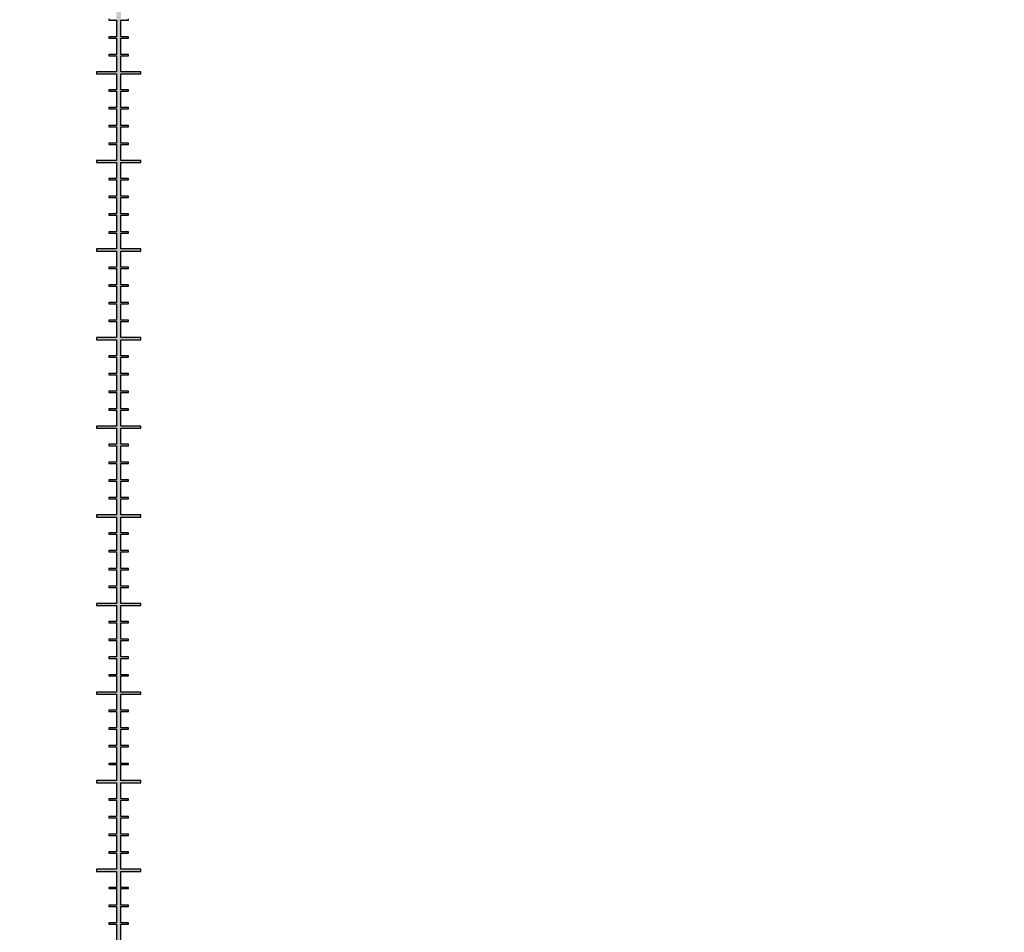
# Model space of a CAD drawing. Units: inches. Extents: x -43.3 to 43.3, y -43.3 to 43.3.
# Drawn here: x -1.1 to 10, y 12.3 to 22.6 of the extents above; entities that cross this region are included whole.
import ezdxf

# ---------------------------------------------------------------- set-up
doc = ezdxf.new("R2010")
doc.units = ezdxf.units.IN
doc.header["$MEASUREMENT"] = 0

msp = doc.modelspace()

# ---------------------------------------------------------------- hatches: boundary and pattern name
h = msp.add_hatch(color=256)
h.dxf.hatch_style = 1
h.paths.add_polyline_path([(0.025, 43.321), (-0.025, 43.321), (-0.025, 43.208), (-0.11, 43.208), (-0.11, 43.193), (-0.025, 43.193), (-0.025, 43.013), (-0.25, 43.013), (-0.25, 42.987), (-0.025, 42.987), (-0.025, 42.807), (-0.11, 42.807), (-0.11, 42.792), (-0.025, 42.792), (-0.025, 42.608), (-0.11, 42.608), (-0.11, 42.593), (-0.025, 42.593), (-0.025, 42.407), (-0.11, 42.407), (-0.11, 42.392), (-0.025, 42.392), (-0.025, 42.208), (-0.11, 42.208), (-0.11, 42.193), (-0.025, 42.193), (-0.025, 42.013), (-0.25, 42.013), (-0.25, 41.987), (-0.025, 41.987), (-0.025, 41.807), (-0.11, 41.807), (-0.11, 41.792), (-0.025, 41.792), (-0.025, 41.608), (-0.11, 41.608), (-0.11, 41.593), (-0.025, 41.593), (-0.025, 41.407), (-0.11, 41.407), (-0.11, 41.392), (-0.025, 41.392), (-0.025, 41.208), (-0.11, 41.208), (-0.11, 41.193), (-0.025, 41.193), (-0.025, 41.013), (-0.25, 41.013), (-0.25, 40.987), (-0.025, 40.987), (-0.025, 40.807), (-0.11, 40.807), (-0.11, 40.792), (-0.025, 40.792), (-0.025, 40.608), (-0.11, 40.608), (-0.11, 40.593), (-0.025, 40.593), (-0.025, 40.407), (-0.11, 40.407), (-0.11, 40.392), (-0.025, 40.392), (-0.025, 40.208), (-0.11, 40.208), (-0.11, 40.193), (-0.025, 40.193), (-0.025, 40.013), (-0.25, 40.013), (-0.25, 39.987), (-0.025, 39.987), (-0.025, 39.807), (-0.11, 39.807), (-0.11, 39.792), (-0.025, 39.792), (-0.025, 39.608), (-0.11, 39.608), (-0.11, 39.593), (-0.025, 39.593), (-0.025, 39.407), (-0.11, 39.407), (-0.11, 39.392), (-0.025, 39.392), (-0.025, 39.208), (-0.11, 39.208), (-0.11, 39.193), (-0.025, 39.193), (-0.025, 39.013), (-0.25, 39.013), (-0.25, 38.987), (-0.025, 38.987), (-0.025, 38.807), (-0.11, 38.807), (-0.11, 38.792), (-0.025, 38.792), (-0.025, 38.608), (-0.11, 38.608), (-0.11, 38.593), (-0.025, 38.593), (-0.025, 38.407), (-0.11, 38.407), (-0.11, 38.392), (-0.025, 38.392), (-0.025, 38.208), (-0.11, 38.208), (-0.11, 38.193), (-0.025, 38.193), (-0.025, 38.013), (-0.25, 38.013), (-0.25, 37.987), (-0.025, 37.987), (-0.025, 37.807), (-0.11, 37.807), (-0.11, 37.792), (-0.025, 37.792), (-0.025, 37.608), (-0.11, 37.608), (-0.11, 37.593), (-0.025, 37.593), (-0.025, 37.407), (-0.11, 37.407), (-0.11, 37.392), (-0.025, 37.392), (-0.025, 37.208), (-0.11, 37.208), (-0.11, 37.193), (-0.025, 37.193), (-0.025, 37.013), (-0.25, 37.013), (-0.25, 36.987), (-0.025, 36.987), (-0.025, 36.807), (-0.11, 36.807), (-0.11, 36.792), (-0.025, 36.792), (-0.025, 36.608), (-0.11, 36.608), (-0.11, 36.593), (-0.025, 36.593), (-0.025, 36.407), (-0.11, 36.407), (-0.11, 36.392), (-0.025, 36.392), (-0.025, 36.208), (-0.11, 36.208), (-0.11, 36.193), (-0.025, 36.193), (-0.025, 36.013), (-0.25, 36.013), (-0.25, 35.987), (-0.025, 35.987), (-0.025, 35.807), (-0.11, 35.807), (-0.11, 35.792), (-0.025, 35.792), (-0.025, 35.608), (-0.11, 35.608), (-0.11, 35.593), (-0.025, 35.593), (-0.025, 35.407), (-0.11, 35.407), (-0.11, 35.392), (-0.025, 35.392), (-0.025, 35.208), (-0.11, 35.208), (-0.11, 35.193), (-0.025, 35.193), (-0.025, 35.013), (-0.25, 35.013), (-0.25, 34.987), (-0.025, 34.987), (-0.025, 34.807), (-0.11, 34.807), (-0.11, 34.792), (-0.025, 34.792), (-0.025, 34.608), (-0.11, 34.608), (-0.11, 34.593), (-0.025, 34.593), (-0.025, 34.407), (-0.11, 34.407), (-0.11, 34.392), (-0.025, 34.392), (-0.025, 34.208), (-0.11, 34.208), (-0.11, 34.193), (-0.025, 34.193), (-0.025, 34.013), (-0.25, 34.013), (-0.25, 33.987), (-0.025, 33.987), (-0.025, 33.807), (-0.11, 33.807), (-0.11, 33.792), (-0.025, 33.792), (-0.025, 33.608), (-0.11, 33.608), (-0.11, 33.593), (-0.025, 33.593), (-0.025, 33.407), (-0.11, 33.407), (-0.11, 33.392), (-0.025, 33.392), (-0.025, 33.208), (-0.11, 33.208), (-0.11, 33.193), (-0.025, 33.193), (-0.025, 33.013), (-0.25, 33.013), (-0.25, 32.987), (-0.025, 32.987), (-0.025, 32.807), (-0.11, 32.807), (-0.11, 32.792), (-0.025, 32.792), (-0.025, 32.608), (-0.11, 32.608), (-0.11, 32.593), (-0.025, 32.593), (-0.025, 32.407), (-0.11, 32.407), (-0.11, 32.392), (-0.025, 32.392), (-0.025, 32.208), (-0.11, 32.208), (-0.11, 32.193), (-0.025, 32.193), (-0.025, 32.013), (-0.25, 32.013), (-0.25, 31.988), (-0.025, 31.988), (-0.025, 31.808), (-0.11, 31.808), (-0.11, 31.793), (-0.025, 31.793), (-0.025, 31.608), (-0.11, 31.608), (-0.11, 31.593), (-0.025, 31.593), (-0.025, 31.407), (-0.11, 31.407), (-0.11, 31.392), (-0.025, 31.392), (-0.025, 31.207), (-0.11, 31.207), (-0.11, 31.192), (-0.025, 31.192), (-0.025, 31.012), (-0.25, 31.012), (-0.25, 30.988), (-0.025, 30.988), (-0.025, 30.808), (-0.11, 30.808), (-0.11, 30.793), (-0.025, 30.793), (-0.025, 30.608), (-0.11, 30.608), (-0.11, 30.593), (-0.025, 30.593), (-0.025, 30.407), (-0.11, 30.407), (-0.11, 30.392), (-0.025, 30.392), (-0.025, 30.207), (-0.11, 30.207), (-0.11, 30.192), (-0.025, 30.192), (-0.025, 30.012), (-0.25, 30.012), (-0.25, 29.988), (-0.025, 29.988), (-0.025, 29.808), (-0.11, 29.808), (-0.11, 29.793), (-0.025, 29.793), (-0.025, 29.608), (-0.11, 29.608), (-0.11, 29.593), (-0.025, 29.593), (-0.025, 29.407), (-0.11, 29.407), (-0.11, 29.392), (-0.025, 29.392), (-0.025, 29.207), (-0.11, 29.207), (-0.11, 29.192), (-0.025, 29.192), (-0.025, 29.012), (-0.25, 29.012), (-0.25, 28.988), (-0.025, 28.988), (-0.025, 28.808), (-0.11, 28.808), (-0.11, 28.793), (-0.025, 28.793), (-0.025, 28.608), (-0.11, 28.608), (-0.11, 28.593), (-0.025, 28.593), (-0.025, 28.407), (-0.11, 28.407), (-0.11, 28.392), (-0.025, 28.392), (-0.025, 28.207), (-0.11, 28.207), (-0.11, 28.192), (-0.025, 28.192), (-0.025, 28.012), (-0.25, 28.012), (-0.25, 27.988), (-0.025, 27.988), (-0.025, 27.808), (-0.11, 27.808), (-0.11, 27.793), (-0.025, 27.793), (-0.025, 27.608), (-0.11, 27.608), (-0.11, 27.593), (-0.025, 27.593), (-0.025, 27.407), (-0.11, 27.407), (-0.11, 27.392), (-0.025, 27.392), (-0.025, 27.207), (-0.11, 27.207), (-0.11, 27.192), (-0.025, 27.192), (-0.025, 27.012), (-0.25, 27.012), (-0.25, 26.988), (-0.025, 26.988), (-0.025, 26.808), (-0.11, 26.808), (-0.11, 26.793), (-0.025, 26.793), (-0.025, 26.608), (-0.11, 26.608), (-0.11, 26.593), (-0.025, 26.593), (-0.025, 26.407), (-0.11, 26.407), (-0.11, 26.392), (-0.025, 26.392), (-0.025, 26.207), (-0.11, 26.207), (-0.11, 26.192), (-0.025, 26.192), (-0.025, 26.012), (-0.25, 26.012), (-0.25, 25.988), (-0.025, 25.988), (-0.025, 25.808), (-0.11, 25.808), (-0.11, 25.793), (-0.025, 25.793), (-0.025, 25.608), (-0.11, 25.608), (-0.11, 25.593), (-0.025, 25.593), (-0.025, 25.407), (-0.11, 25.407), (-0.11, 25.392), (-0.025, 25.392), (-0.025, 25.207), (-0.11, 25.207), (-0.11, 25.192), (-0.025, 25.192), (-0.025, 25.012), (-0.25, 25.012), (-0.25, 24.988), (-0.025, 24.988), (-0.025, 24.808), (-0.11, 24.808), (-0.11, 24.793), (-0.025, 24.793), (-0.025, 24.608), (-0.11, 24.608), (-0.11, 24.593), (-0.025, 24.593), (-0.025, 24.407), (-0.11, 24.407), (-0.11, 24.392), (-0.025, 24.392), (-0.025, 24.207), (-0.11, 24.207), (-0.11, 24.192), (-0.025, 24.192), (-0.025, 24.012), (-0.25, 24.012), (-0.25, 23.988), (-0.025, 23.988), (-0.025, 23.808), (-0.11, 23.808), (-0.11, 23.793), (-0.025, 23.793), (-0.025, 23.608), (-0.11, 23.608), (-0.11, 23.593), (-0.025, 23.593), (-0.025, 23.407), (-0.11, 23.407), (-0.11, 23.392), (-0.025, 23.392), (-0.025, 23.207), (-0.11, 23.207), (-0.11, 23.192), (-0.025, 23.192), (-0.025, 23.012), (-0.25, 23.012), (-0.25, 22.988), (-0.025, 22.988), (-0.025, 22.808), (-0.11, 22.808), (-0.11, 22.793), (-0.025, 22.793), (-0.025, 22.608), (-0.11, 22.608), (-0.11, 22.593), (-0.025, 22.593), (-0.025, 22.407), (-0.11, 22.407), (-0.11, 22.392), (-0.025, 22.392), (-0.025, 22.207), (-0.11, 22.207), (-0.11, 22.192), (-0.025, 22.192), (-0.025, 22.012), (-0.25, 22.012), (-0.25, 21.988), (-0.025, 21.988), (-0.025, 21.808), (-0.11, 21.808), (-0.11, 21.793), (-0.025, 21.793), (-0.025, 21.608), (-0.11, 21.608), (-0.11, 21.593), (-0.025, 21.593), (-0.025, 21.407), (-0.11, 21.407), (-0.11, 21.392), (-0.025, 21.392), (-0.025, 21.207), (-0.11, 21.207), (-0.11, 21.192), (-0.025, 21.192), (-0.025, 21.012), (-0.25, 21.012), (-0.25, 20.988), (-0.025, 20.988), (-0.025, 20.808), (-0.11, 20.808), (-0.11, 20.793), (-0.025, 20.793), (-0.025, 20.608), (-0.11, 20.608), (-0.11, 20.593), (-0.025, 20.593), (-0.025, 20.407), (-0.11, 20.407), (-0.11, 20.392), (-0.025, 20.392), (-0.025, 20.207), (-0.11, 20.207), (-0.11, 20.192), (-0.025, 20.192), (-0.025, 20.012), (-0.25, 20.012), (-0.25, 19.988), (-0.025, 19.988), (-0.025, 19.808), (-0.11, 19.808), (-0.11, 19.793), (-0.025, 19.793), (-0.025, 19.608), (-0.11, 19.608), (-0.11, 19.593), (-0.025, 19.593), (-0.025, 19.407), (-0.11, 19.407), (-0.11, 19.392), (-0.025, 19.392), (-0.025, 19.207), (-0.11, 19.207), (-0.11, 19.192), (-0.025, 19.192), (-0.025, 19.012), (-0.25, 19.012), (-0.25, 18.988), (-0.025, 18.988), (-0.025, 18.808), (-0.11, 18.808), (-0.11, 18.793), (-0.025, 18.793), (-0.025, 18.608), (-0.11, 18.608), (-0.11, 18.593), (-0.025, 18.593), (-0.025, 18.407), (-0.11, 18.407), (-0.11, 18.392), (-0.025, 18.392), (-0.025, 18.207), (-0.11, 18.207), (-0.11, 18.192), (-0.025, 18.192), (-0.025, 18.012), (-0.25, 18.012), (-0.25, 17.988), (-0.025, 17.988), (-0.025, 17.808), (-0.11, 17.808), (-0.11, 17.792), (-0.025, 17.792), (-0.025, 17.607), (-0.11, 17.607), (-0.11, 17.592), (-0.025, 17.592), (-0.025, 17.407), (-0.11, 17.407), (-0.11, 17.392), (-0.025, 17.392), (-0.025, 17.207), (-0.11, 17.207), (-0.11, 17.192), (-0.025, 17.192), (-0.025, 17.012), (-0.25, 17.012), (-0.25, 16.987), (-0.025, 16.987), (-0.025, 16.808), (-0.11, 16.808), (-0.11, 16.792), (-0.025, 16.792), (-0.025, 16.608), (-0.11, 16.608), (-0.11, 16.593), (-0.025, 16.593), (-0.025, 16.407), (-0.11, 16.407), (-0.11, 16.392), (-0.025, 16.392), (-0.025, 16.207), (-0.11, 16.207), (-0.11, 16.192), (-0.025, 16.192), (-0.025, 16.012), (-0.25, 16.012), (-0.25, 15.988), (-0.025, 15.988), (-0.025, 15.807), (-0.11, 15.807), (-0.11, 15.793), (-0.025, 15.793), (-0.025, 15.607), (-0.11, 15.607), (-0.11, 15.592), (-0.025, 15.592), (-0.025, 15.408), (-0.11, 15.408), (-0.11, 15.392), (-0.025, 15.392), (-0.025, 15.207), (-0.11, 15.207), (-0.11, 15.193), (-0.025, 15.193), (-0.025, 15.012), (-0.25, 15.012), (-0.25, 14.988), (-0.025, 14.988), (-0.025, 14.807), (-0.11, 14.807), (-0.11, 14.793), (-0.025, 14.793), (-0.025, 14.607), (-0.11, 14.607), (-0.11, 14.592), (-0.025, 14.592), (-0.025, 14.407), (-0.11, 14.407), (-0.11, 14.392), (-0.025, 14.392), (-0.025, 14.207), (-0.11, 14.207), (-0.11, 14.193), (-0.025, 14.193), (-0.025, 14.012), (-0.25, 14.012), (-0.25, 13.988), (-0.025, 13.988), (-0.025, 13.807), (-0.11, 13.807), (-0.11, 13.793), (-0.025, 13.793), (-0.025, 13.607), (-0.11, 13.607), (-0.11, 13.592), (-0.025, 13.592), (-0.025, 13.407), (-0.11, 13.407), (-0.11, 13.392), (-0.025, 13.392), (-0.025, 13.207), (-0.11, 13.207), (-0.11, 13.193), (-0.025, 13.193), (-0.025, 13.012), (-0.25, 13.012), (-0.25, 12.988), (-0.025, 12.988), (-0.025, 12.807), (-0.11, 12.807), (-0.11, 12.793), (-0.025, 12.793), (-0.025, 12.607), (-0.11, 12.607), (-0.11, 12.592), (-0.025, 12.592), (-0.025, 12.407), (-0.11, 12.407), (-0.11, 12.392), (-0.025, 12.392), (-0.025, 12.207), (-0.11, 12.207), (-0.11, 12.192), (-0.025, 12.192), (-0.025, 12.012), (-0.25, 12.012), (-0.25, 11.987), (-0.025, 11.987), (-0.025, 11.807), (-0.11, 11.807), (-0.11, 11.792), (-0.025, 11.792), (-0.025, 11.607), (-0.11, 11.607), (-0.11, 11.592), (-0.025, 11.592), (-0.025, 11.407), (-0.11, 11.407), (-0.11, 11.393), (-0.025, 11.393), (-0.025, 11.207), (-0.11, 11.207), (-0.11, 11.193), (-0.025, 11.193), (-0.025, 11.012), (-0.25, 11.012), (-0.25, 10.987), (-0.025, 10.987), (-0.025, 10.807), (-0.11, 10.807), (-0.11, 10.793), (-0.025, 10.793), (-0.025, 10.607), (-0.11, 10.607), (-0.11, 10.592), (-0.025, 10.592), (-0.025, 10.408), (-0.11, 10.408), (-0.11, 10.393), (-0.025, 10.393), (-0.025, 10.207), (-0.11, 10.207), (-0.11, 10.192), (-0.025, 10.192), (-0.025, 10.012), (-0.25, 10.012), (-0.25, 9.987), (-0.025, 9.987), (-0.025, 9.807), (-0.11, 9.807), (-0.11, 9.792), (-0.025, 9.792), (-0.025, 9.607), (-0.11, 9.607), (-0.11, 9.592), (-0.025, 9.592), (-0.025, 9.407), (-0.11, 9.407), (-0.11, 9.392), (-0.025, 9.392), (-0.025, 9.207), (-0.11, 9.207), (-0.11, 9.193), (-0.025, 9.193), (-0.025, 9.013), (-0.25, 9.013), (-0.25, 8.987), (-0.025, 8.987), (-0.025, 8.807), (-0.11, 8.807), (-0.11, 8.792), (-0.025, 8.792), (-0.025, 8.607), (-0.11, 8.607), (-0.11, 8.592), (-0.025, 8.592), (-0.025, 8.407), (-0.11, 8.407), (-0.11, 8.392), (-0.025, 8.392), (-0.025, 8.207), (-0.11, 8.207), (-0.11, 8.192), (-0.025, 8.192), (-0.025, 8.013), (-0.25, 8.013), (-0.25, 7.987), (-0.025, 7.987), (-0.025, 7.807), (-0.11, 7.807), (-0.11, 7.792), (-0.025, 7.792), (-0.025, 7.607), (-0.11, 7.607), (-0.11, 7.593), (-0.025, 7.593), (-0.025, 7.407), (-0.11, 7.407), (-0.11, 7.392), (-0.025, 7.392), (-0.025, 7.207), (-0.11, 7.207), (-0.11, 7.192), (-0.025, 7.192), (-0.025, 7.013), (-0.25, 7.013), (-0.25, 6.987), (-0.025, 6.987), (-0.025, 6.807), (-0.11, 6.807), (-0.11, 6.793), (-0.025, 6.793), (-0.025, 6.608), (-0.11, 6.608), (-0.11, 6.592), (-0.025, 6.592), (-0.025, 6.407), (-0.11, 6.407), (-0.11, 6.392), (-0.025, 6.392), (-0.025, 6.207), (-0.11, 6.207), (-0.11, 6.193), (-0.025, 6.193), (-0.025, 6.012), (-0.25, 6.012), (-0.25, 5.987), (-0.025, 5.987), (-0.025, 5.807), (-0.11, 5.807), (-0.11, 5.792), (-0.025, 5.792), (-0.025, 5.608), (-0.11, 5.608), (-0.11, 5.592), (-0.025, 5.592), (-0.025, 5.407), (-0.11, 5.407), (-0.11, 5.392), (-0.025, 5.392), (-0.025, 5.207), (-0.11, 5.207), (-0.11, 5.193), (-0.025, 5.193), (-0.025, 5.013), (-0.25, 5.013), (-0.25, 4.987), (-0.025, 4.987), (-0.025, 4.807), (-0.11, 4.807), (-0.11, 4.792), (-0.025, 4.792), (-0.025, 4.607), (-0.11, 4.607), (-0.11, 4.592), (-0.025, 4.592), (-0.025, 4.407), (-0.11, 4.407), (-0.11, 4.392), (-0.025, 4.392), (-0.025, 4.207), (-0.11, 4.207), (-0.11, 4.193), (-0.025, 4.193), (-0.025, 4.013), (-0.25, 4.013), (-0.25, 3.987), (-0.025, 3.987), (-0.025, 3.807), (-0.11, 3.807), (-0.11, 3.792), (-0.025, 3.792), (-0.025, 3.607), (-0.11, 3.607), (-0.11, 3.592), (-0.025, 3.592), (-0.025, 3.407), (-0.11, 3.407), (-0.11, 3.392), (-0.025, 3.392), (-0.025, 3.208), (-0.11, 3.208), (-0.11, 3.192), (-0.025, 3.192), (-0.025, 3.013), (-0.25, 3.013), (-0.25, 2.987), (-0.025, 2.987), (-0.025, 2.807), (-0.11, 2.807), (-0.11, 2.792), (-0.025, 2.792), (-0.025, 2.608), (-0.11, 2.608), (-0.11, 2.592), (-0.025, 2.592), (-0.025, 2.407), (-0.11, 2.407), (-0.11, 2.392), (-0.025, 2.392), (-0.025, 2.208), (-0.11, 2.208), (-0.11, 2.193), (-0.025, 2.193), (-0.025, 2.013), (-0.25, 2.013), (-0.25, 1.988), (0.25, 1.988), (0.25, 2.013), (0.025, 2.013), (0.025, 2.193), (0.11, 2.193), (0.11, 2.208), (0.025, 2.208), (0.025, 2.392), (0.11, 2.392), (0.11, 2.407), (0.025, 2.407), (0.025, 2.592), (0.11, 2.592), (0.11, 2.608), (0.025, 2.608), (0.025, 2.792), (0.11, 2.792), (0.11, 2.807), (0.025, 2.807), (0.025, 2.987), (0.25, 2.987), (0.25, 3.013), (0.025, 3.013), (0.025, 3.192), (0.11, 3.192), (0.11, 3.208), (0.025, 3.208), (0.025, 3.392), (0.11, 3.392), (0.11, 3.407), (0.025, 3.407), (0.025, 3.592), (0.11, 3.592), (0.11, 3.607), (0.025, 3.607), (0.025, 3.792), (0.11, 3.792), (0.11, 3.807), (0.025, 3.807), (0.025, 3.987), (0.25, 3.987), (0.25, 4.013), (0.025, 4.013), (0.025, 4.193), (0.11, 4.193), (0.11, 4.207), (0.025, 4.207), (0.025, 4.392), (0.11, 4.392), (0.11, 4.407), (0.025, 4.407), (0.025, 4.592), (0.11, 4.592), (0.11, 4.607), (0.025, 4.607), (0.025, 4.792), (0.11, 4.792), (0.11, 4.807), (0.025, 4.807), (0.025, 4.987), (0.25, 4.987), (0.25, 5.013), (0.025, 5.013), (0.025, 5.193), (0.11, 5.193), (0.11, 5.207), (0.025, 5.207), (0.025, 5.392), (0.11, 5.392), (0.11, 5.407), (0.025, 5.407), (0.025, 5.592), (0.11, 5.592), (0.11, 5.608), (0.025, 5.608), (0.025, 5.792), (0.11, 5.792), (0.11, 5.807), (0.025, 5.807), (0.025, 5.987), (0.25, 5.987), (0.25, 6.012), (0.025, 6.012), (0.025, 6.193), (0.11, 6.193), (0.11, 6.207), (0.025, 6.207), (0.025, 6.392), (0.11, 6.392), (0.11, 6.407), (0.025, 6.407), (0.025, 6.592), (0.11, 6.592), (0.11, 6.608), (0.025, 6.608), (0.025, 6.793), (0.11, 6.793), (0.11, 6.807), (0.025, 6.807), (0.025, 6.987), (0.25, 6.987), (0.25, 7.013), (0.025, 7.013), (0.025, 7.192), (0.11, 7.192), (0.11, 7.207), (0.025, 7.207), (0.025, 7.392), (0.11, 7.392), (0.11, 7.407), (0.025, 7.407), (0.025, 7.593), (0.11, 7.593), (0.11, 7.607), (0.025, 7.607), (0.025, 7.792), (0.11, 7.792), (0.11, 7.807), (0.025, 7.807), (0.025, 7.987), (0.25, 7.987), (0.25, 8.013), (0.025, 8.013), (0.025, 8.192), (0.11, 8.192), (0.11, 8.207), (0.025, 8.207), (0.025, 8.392), (0.11, 8.392), (0.11, 8.407), (0.025, 8.407), (0.025, 8.592), (0.11, 8.592), (0.11, 8.607), (0.025, 8.607), (0.025, 8.792), (0.11, 8.792), (0.11, 8.807), (0.025, 8.807), (0.025, 8.987), (0.25, 8.987), (0.25, 9.013), (0.025, 9.013), (0.025, 9.193), (0.11, 9.193), (0.11, 9.207), (0.025, 9.207), (0.025, 9.392), (0.11, 9.392), (0.11, 9.407), (0.025, 9.407), (0.025, 9.592), (0.11, 9.592), (0.11, 9.607), (0.025, 9.607), (0.025, 9.792), (0.11, 9.792), (0.11, 9.807), (0.025, 9.807), (0.025, 9.987), (0.25, 9.987), (0.25, 10.012), (0.025, 10.012), (0.025, 10.192), (0.11, 10.192), (0.11, 10.207), (0.025, 10.207), (0.025, 10.393), (0.11, 10.393), (0.11, 10.408), (0.025, 10.408), (0.025, 10.592), (0.11, 10.592), (0.11, 10.607), (0.025, 10.607), (0.025, 10.793), (0.11, 10.793), (0.11, 10.807), (0.025, 10.807), (0.025, 10.987), (0.25, 10.987), (0.25, 11.012), (0.025, 11.012), (0.025, 11.193), (0.11, 11.193), (0.11, 11.207), (0.025, 11.207), (0.025, 11.393), (0.11, 11.393), (0.11, 11.407), (0.025, 11.407), (0.025, 11.592), (0.11, 11.592), (0.11, 11.607), (0.025, 11.607), (0.025, 11.792), (0.11, 11.792), (0.11, 11.807), (0.025, 11.807), (0.025, 11.987), (0.25, 11.987), (0.25, 12.012), (0.025, 12.012), (0.025, 12.192), (0.11, 12.192), (0.11, 12.207), (0.025, 12.207), (0.025, 12.392), (0.11, 12.392), (0.11, 12.407), (0.025, 12.407), (0.025, 12.592), (0.11, 12.592), (0.11, 12.607), (0.025, 12.607), (0.025, 12.793), (0.11, 12.793), (0.11, 12.807), (0.025, 12.807), (0.025, 12.988), (0.25, 12.988), (0.25, 13.012), (0.025, 13.012), (0.025, 13.193), (0.11, 13.193), (0.11, 13.207), (0.025, 13.207), (0.025, 13.392), (0.11, 13.392), (0.11, 13.407), (0.025, 13.407), (0.025, 13.592), (0.11, 13.592), (0.11, 13.607), (0.025, 13.607), (0.025, 13.793), (0.11, 13.793), (0.11, 13.807), (0.025, 13.807), (0.025, 13.988), (0.25, 13.988), (0.25, 14.012), (0.025, 14.012), (0.025, 14.193), (0.11, 14.193), (0.11, 14.207), (0.025, 14.207), (0.025, 14.392), (0.11, 14.392), (0.11, 14.407), (0.025, 14.407), (0.025, 14.592), (0.11, 14.592), (0.11, 14.607), (0.025, 14.607), (0.025, 14.793), (0.11, 14.793), (0.11, 14.807), (0.025, 14.807), (0.025, 14.988), (0.25, 14.988), (0.25, 15.012), (0.025, 15.012), (0.025, 15.193), (0.11, 15.193), (0.11, 15.207), (0.025, 15.207), (0.025, 15.392), (0.11, 15.392), (0.11, 15.408), (0.025, 15.408), (0.025, 15.592), (0.11, 15.592), (0.11, 15.607), (0.025, 15.607), (0.025, 15.793), (0.11, 15.793), (0.11, 15.807), (0.025, 15.807), (0.025, 15.988), (0.25, 15.988), (0.25, 16.012), (0.025, 16.012), (0.025, 16.192), (0.11, 16.192), (0.11, 16.207), (0.025, 16.207), (0.025, 16.392), (0.11, 16.392), (0.11, 16.407), (0.025, 16.407), (0.025, 16.593), (0.11, 16.593), (0.11, 16.608), (0.025, 16.608), (0.025, 16.792), (0.11, 16.792), (0.11, 16.808), (0.025, 16.808), (0.025, 16.987), (0.25, 16.987), (0.25, 17.012), (0.025, 17.012), (0.025, 17.192), (0.11, 17.192), (0.11, 17.207), (0.025, 17.207), (0.025, 17.392), (0.11, 17.392), (0.11, 17.407), (0.025, 17.407), (0.025, 17.592), (0.11, 17.592), (0.11, 17.607), (0.025, 17.607), (0.025, 17.792), (0.11, 17.792), (0.11, 17.808), (0.025, 17.808), (0.025, 17.988), (0.25, 17.988), (0.25, 18.012), (0.025, 18.012), (0.025, 18.192), (0.11, 18.192), (0.11, 18.207), (0.025, 18.207), (0.025, 18.392), (0.11, 18.392), (0.11, 18.407), (0.025, 18.407), (0.025, 18.593), (0.11, 18.593), (0.11, 18.608), (0.025, 18.608), (0.025, 18.793), (0.11, 18.793), (0.11, 18.808), (0.025, 18.808), (0.025, 18.988), (0.25, 18.988), (0.25, 19.012), (0.025, 19.012), (0.025, 19.192), (0.11, 19.192), (0.11, 19.207), (0.025, 19.207), (0.025, 19.392), (0.11, 19.392), (0.11, 19.407), (0.025, 19.407), (0.025, 19.593), (0.11, 19.593), (0.11, 19.608), (0.025, 19.608), (0.025, 19.793), (0.11, 19.793), (0.11, 19.808), (0.025, 19.808), (0.025, 19.988), (0.25, 19.988), (0.25, 20.012), (0.025, 20.012), (0.025, 20.192), (0.11, 20.192), (0.11, 20.207), (0.025, 20.207), (0.025, 20.392), (0.11, 20.392), (0.11, 20.407), (0.025, 20.407), (0.025, 20.593), (0.11, 20.593), (0.11, 20.608), (0.025, 20.608), (0.025, 20.793), (0.11, 20.793), (0.11, 20.808), (0.025, 20.808), (0.025, 20.988), (0.25, 20.988), (0.25, 21.012), (0.025, 21.012), (0.025, 21.192), (0.11, 21.192), (0.11, 21.207), (0.025, 21.207), (0.025, 21.392), (0.11, 21.392), (0.11, 21.407), (0.025, 21.407), (0.025, 21.593), (0.11, 21.593), (0.11, 21.608), (0.025, 21.608), (0.025, 21.793), (0.11, 21.793), (0.11, 21.808), (0.025, 21.808), (0.025, 21.988), (0.25, 21.988), (0.25, 22.012), (0.025, 22.012), (0.025, 22.192), (0.11, 22.192), (0.11, 22.207), (0.025, 22.207), (0.025, 22.392), (0.11, 22.392), (0.11, 22.407), (0.025, 22.407), (0.025, 22.593), (0.11, 22.593), (0.11, 22.608), (0.025, 22.608), (0.025, 22.793), (0.11, 22.793), (0.11, 22.808), (0.025, 22.808), (0.025, 22.988), (0.25, 22.988), (0.25, 23.012), (0.025, 23.012), (0.025, 23.192), (0.11, 23.192), (0.11, 23.207), (0.025, 23.207), (0.025, 23.392), (0.11, 23.392), (0.11, 23.407), (0.025, 23.407), (0.025, 23.593), (0.11, 23.593), (0.11, 23.608), (0.025, 23.608), (0.025, 23.793), (0.11, 23.793), (0.11, 23.808), (0.025, 23.808), (0.025, 23.988), (0.25, 23.988), (0.25, 24.012), (0.025, 24.012), (0.025, 24.192), (0.11, 24.192), (0.11, 24.207), (0.025, 24.207), (0.025, 24.392), (0.11, 24.392), (0.11, 24.407), (0.025, 24.407), (0.025, 24.593), (0.11, 24.593), (0.11, 24.608), (0.025, 24.608), (0.025, 24.793), (0.11, 24.793), (0.11, 24.808), (0.025, 24.808), (0.025, 24.988), (0.25, 24.988), (0.25, 25.012), (0.025, 25.012), (0.025, 25.192), (0.11, 25.192), (0.11, 25.207), (0.025, 25.207), (0.025, 25.392), (0.11, 25.392), (0.11, 25.407), (0.025, 25.407), (0.025, 25.593), (0.11, 25.593), (0.11, 25.608), (0.025, 25.608), (0.025, 25.793), (0.11, 25.793), (0.11, 25.808), (0.025, 25.808), (0.025, 25.988), (0.25, 25.988), (0.25, 26.012), (0.025, 26.012), (0.025, 26.192), (0.11, 26.192), (0.11, 26.207), (0.025, 26.207), (0.025, 26.392), (0.11, 26.392), (0.11, 26.407), (0.025, 26.407), (0.025, 26.593), (0.11, 26.593), (0.11, 26.608), (0.025, 26.608), (0.025, 26.793), (0.11, 26.793), (0.11, 26.808), (0.025, 26.808), (0.025, 26.988), (0.25, 26.988), (0.25, 27.012), (0.025, 27.012), (0.025, 27.192), (0.11, 27.192), (0.11, 27.207), (0.025, 27.207), (0.025, 27.392), (0.11, 27.392), (0.11, 27.407), (0.025, 27.407), (0.025, 27.593), (0.11, 27.593), (0.11, 27.608), (0.025, 27.608), (0.025, 27.793), (0.11, 27.793), (0.11, 27.808), (0.025, 27.808), (0.025, 27.988), (0.25, 27.988), (0.25, 28.012), (0.025, 28.012), (0.025, 28.192), (0.11, 28.192), (0.11, 28.207), (0.025, 28.207), (0.025, 28.392), (0.11, 28.392), (0.11, 28.407), (0.025, 28.407), (0.025, 28.593), (0.11, 28.593), (0.11, 28.608), (0.025, 28.608), (0.025, 28.793), (0.11, 28.793), (0.11, 28.808), (0.025, 28.808), (0.025, 28.988), (0.25, 28.988), (0.25, 29.012), (0.025, 29.012), (0.025, 29.192), (0.11, 29.192), (0.11, 29.207), (0.025, 29.207), (0.025, 29.392), (0.11, 29.392), (0.11, 29.407), (0.025, 29.407), (0.025, 29.593), (0.11, 29.593), (0.11, 29.608), (0.025, 29.608), (0.025, 29.793), (0.11, 29.793), (0.11, 29.808), (0.025, 29.808), (0.025, 29.988), (0.25, 29.988), (0.25, 30.012), (0.025, 30.012), (0.025, 30.192), (0.11, 30.192), (0.11, 30.207), (0.025, 30.207), (0.025, 30.392), (0.11, 30.392), (0.11, 30.407), (0.025, 30.407), (0.025, 30.593), (0.11, 30.593), (0.11, 30.608), (0.025, 30.608), (0.025, 30.793), (0.11, 30.793), (0.11, 30.808), (0.025, 30.808), (0.025, 30.988), (0.25, 30.988), (0.25, 31.012), (0.025, 31.012), (0.025, 31.192), (0.11, 31.192), (0.11, 31.207), (0.025, 31.207), (0.025, 31.392), (0.11, 31.392), (0.11, 31.407), (0.025, 31.407), (0.025, 31.593), (0.11, 31.593), (0.11, 31.608), (0.025, 31.608), (0.025, 31.793), (0.11, 31.793), (0.11, 31.808), (0.025, 31.808), (0.025, 31.988), (0.25, 31.988), (0.25, 32.013), (0.025, 32.013), (0.025, 32.193), (0.11, 32.193), (0.11, 32.208), (0.025, 32.208), (0.025, 32.392), (0.11, 32.392), (0.11, 32.407), (0.025, 32.407), (0.025, 32.593), (0.11, 32.593), (0.11, 32.608), (0.025, 32.608), (0.025, 32.792), (0.11, 32.792), (0.11, 32.807), (0.025, 32.807), (0.025, 32.987), (0.25, 32.987), (0.25, 33.013), (0.025, 33.013), (0.025, 33.193), (0.11, 33.193), (0.11, 33.208), (0.025, 33.208), (0.025, 33.392), (0.11, 33.392), (0.11, 33.407), (0.025, 33.407), (0.025, 33.593), (0.11, 33.593), (0.11, 33.608), (0.025, 33.608), (0.025, 33.792), (0.11, 33.792), (0.11, 33.807), (0.025, 33.807), (0.025, 33.987), (0.25, 33.987), (0.25, 34.013), (0.025, 34.013), (0.025, 34.193), (0.11, 34.193), (0.11, 34.208), (0.025, 34.208), (0.025, 34.392), (0.11, 34.392), (0.11, 34.407), (0.025, 34.407), (0.025, 34.593), (0.11, 34.593), (0.11, 34.608), (0.025, 34.608), (0.025, 34.792), (0.11, 34.792), (0.11, 34.807), (0.025, 34.807), (0.025, 34.987), (0.25, 34.987), (0.25, 35.013), (0.025, 35.013), (0.025, 35.193), (0.11, 35.193), (0.11, 35.208), (0.025, 35.208), (0.025, 35.392), (0.11, 35.392), (0.11, 35.407), (0.025, 35.407), (0.025, 35.593), (0.11, 35.593), (0.11, 35.608), (0.025, 35.608), (0.025, 35.792), (0.11, 35.792), (0.11, 35.807), (0.025, 35.807), (0.025, 35.987), (0.25, 35.987), (0.25, 36.013), (0.025, 36.013), (0.025, 36.193), (0.11, 36.193), (0.11, 36.208), (0.025, 36.208), (0.025, 36.392), (0.11, 36.392), (0.11, 36.407), (0.025, 36.407), (0.025, 36.593), (0.11, 36.593), (0.11, 36.608), (0.025, 36.608), (0.025, 36.792), (0.11, 36.792), (0.11, 36.807), (0.025, 36.807), (0.025, 36.987), (0.25, 36.987), (0.25, 37.013), (0.025, 37.013), (0.025, 37.193), (0.11, 37.193), (0.11, 37.208), (0.025, 37.208), (0.025, 37.392), (0.11, 37.392), (0.11, 37.407), (0.025, 37.407), (0.025, 37.593), (0.11, 37.593), (0.11, 37.608), (0.025, 37.608), (0.025, 37.792), (0.11, 37.792), (0.11, 37.807), (0.025, 37.807), (0.025, 37.987), (0.25, 37.987), (0.25, 38.013), (0.025, 38.013), (0.025, 38.193), (0.11, 38.193), (0.11, 38.208), (0.025, 38.208), (0.025, 38.392), (0.11, 38.392), (0.11, 38.407), (0.025, 38.407), (0.025, 38.593), (0.11, 38.593), (0.11, 38.608), (0.025, 38.608), (0.025, 38.792), (0.11, 38.792), (0.11, 38.807), (0.025, 38.807), (0.025, 38.987), (0.25, 38.987), (0.25, 39.013), (0.025, 39.013), (0.025, 39.193), (0.11, 39.193), (0.11, 39.208), (0.025, 39.208), (0.025, 39.392), (0.11, 39.392), (0.11, 39.407), (0.025, 39.407), (0.025, 39.593), (0.11, 39.593), (0.11, 39.608), (0.025, 39.608), (0.025, 39.792), (0.11, 39.792), (0.11, 39.807), (0.025, 39.807), (0.025, 39.987), (0.25, 39.987), (0.25, 40.013), (0.025, 40.013), (0.025, 40.193), (0.11, 40.193), (0.11, 40.208), (0.025, 40.208), (0.025, 40.392), (0.11, 40.392), (0.11, 40.407), (0.025, 40.407), (0.025, 40.593), (0.11, 40.593), (0.11, 40.608), (0.025, 40.608), (0.025, 40.792), (0.11, 40.792), (0.11, 40.807), (0.025, 40.807), (0.025, 40.987), (0.25, 40.987), (0.25, 41.013), (0.025, 41.013), (0.025, 41.193), (0.11, 41.193), (0.11, 41.208), (0.025, 41.208), (0.025, 41.392), (0.11, 41.392), (0.11, 41.407), (0.025, 41.407), (0.025, 41.593), (0.11, 41.593), (0.11, 41.608), (0.025, 41.608), (0.025, 41.792), (0.11, 41.792), (0.11, 41.807), (0.025, 41.807), (0.025, 41.987), (0.25, 41.987), (0.25, 42.013), (0.025, 42.013), (0.025, 42.193), (0.11, 42.193), (0.11, 42.208), (0.025, 42.208), (0.025, 42.392), (0.11, 42.392), (0.11, 42.407), (0.025, 42.407), (0.025, 42.593), (0.11, 42.593), (0.11, 42.608), (0.025, 42.608), (0.025, 42.792), (0.11, 42.792), (0.11, 42.807), (0.025, 42.807), (0.025, 42.987), (0.25, 42.987), (0.25, 43.013), (0.025, 43.013), (0.025, 43.193), (0.11, 43.193), (0.11, 43.208), (0.025, 43.208)])

# ---------------------------------------------------------------- linework, layer by layer
at = {"color": 7, "linetype": 'Continuous', "lineweight": 25}
for p, q in [((-0.11, 22.608), (-0.11, 22.593)), ((-0.11, 22.593), (-0.025, 22.593)), ((-0.025, 22.593), (-0.025, 22.407)), ((0.025, 22.407), (0.025, 22.593)), ((0.025, 22.593), (0.11, 22.593)), ((0.11, 22.593), (0.11, 22.608)), ((-0.025, 22.407), (-0.11, 22.407)), ((-0.11, 22.407), (-0.11, 22.392)), ((-0.11, 22.392), (-0.025, 22.392)), ((-0.025, 22.392), (-0.025, 22.207)), ((0.11, 22.407), (0.025, 22.407)), ((0.025, 22.207), (0.025, 22.392)), ((0.025, 22.392), (0.11, 22.392)), ((0.11, 22.392), (0.11, 22.407)), ((-0.025, 22.207), (-0.11, 22.207)), ((-0.11, 22.207), (-0.11, 22.192)), ((-0.11, 22.192), (-0.025, 22.192)), ((-0.025, 22.192), (-0.025, 22.012)), ((0.11, 22.207), (0.025, 22.207)), ((0.025, 22.012), (0.025, 22.192)), ((0.025, 22.192), (0.11, 22.192)), ((0.11, 22.192), (0.11, 22.207)), ((-0.025, 22.012), (-0.25, 22.012)), ((-0.25, 22.012), (-0.25, 21.988)), ((0.25, 22.012), (0.025, 22.012)), ((0.25, 21.988), (0.25, 22.012)), ((-0.25, 21.988), (-0.025, 21.988)), ((-0.025, 21.988), (-0.025, 21.808)), ((0.025, 21.808), (0.025, 21.988)), ((0.025, 21.988), (0.25, 21.988)), ((-0.025, 21.808), (-0.11, 21.808)), ((-0.11, 21.808), (-0.11, 21.793)), ((-0.11, 21.793), (-0.025, 21.793)), ((-0.025, 21.793), (-0.025, 21.608)), ((0.11, 21.808), (0.025, 21.808)), ((0.025, 21.608), (0.025, 21.793)), ((0.025, 21.793), (0.11, 21.793)), ((0.11, 21.793), (0.11, 21.808)), ((-0.025, 21.608), (-0.11, 21.608)), ((-0.11, 21.608), (-0.11, 21.593)), ((-0.11, 21.593), (-0.025, 21.593)), ((-0.025, 21.593), (-0.025, 21.407)), ((0.11, 21.608), (0.025, 21.608)), ((0.025, 21.407), (0.025, 21.593)), ((0.025, 21.593), (0.11, 21.593)), ((0.11, 21.593), (0.11, 21.608)), ((-0.025, 21.407), (-0.11, 21.407)), ((-0.11, 21.407), (-0.11, 21.392)), ((-0.11, 21.392), (-0.025, 21.392)), ((-0.025, 21.392), (-0.025, 21.207)), ((0.11, 21.407), (0.025, 21.407)), ((0.025, 21.207), (0.025, 21.392)), ((0.025, 21.392), (0.11, 21.392)), ((0.11, 21.392), (0.11, 21.407)), ((-0.025, 21.207), (-0.11, 21.207)), ((-0.11, 21.207), (-0.11, 21.192)), ((-0.11, 21.192), (-0.025, 21.192)), ((-0.025, 21.192), (-0.025, 21.012)), ((0.11, 21.207), (0.025, 21.207)), ((0.025, 21.012), (0.025, 21.192)), ((0.025, 21.192), (0.11, 21.192)), ((0.11, 21.192), (0.11, 21.207)), ((-0.025, 21.012), (-0.25, 21.012)), ((-0.25, 21.012), (-0.25, 20.988)), ((0.25, 21.012), (0.025, 21.012)), ((0.25, 20.988), (0.25, 21.012)), ((-0.25, 20.988), (-0.025, 20.988)), ((-0.025, 20.988), (-0.025, 20.808)), ((0.025, 20.808), (0.025, 20.988)), ((0.025, 20.988), (0.25, 20.988)), ((-0.025, 20.808), (-0.11, 20.808)), ((-0.11, 20.808), (-0.11, 20.793)), ((-0.11, 20.793), (-0.025, 20.793)), ((-0.025, 20.793), (-0.025, 20.608)), ((0.11, 20.808), (0.025, 20.808)), ((0.025, 20.608), (0.025, 20.793)), ((0.025, 20.793), (0.11, 20.793)), ((0.11, 20.793), (0.11, 20.808)), ((-0.025, 20.608), (-0.11, 20.608)), ((-0.11, 20.608), (-0.11, 20.593)), ((-0.11, 20.593), (-0.025, 20.593)), ((-0.025, 20.593), (-0.025, 20.407)), ((0.11, 20.608), (0.025, 20.608)), ((0.025, 20.407), (0.025, 20.593)), ((0.025, 20.593), (0.11, 20.593)), ((0.11, 20.593), (0.11, 20.608)), ((-0.025, 20.407), (-0.11, 20.407)), ((-0.11, 20.407), (-0.11, 20.392)), ((-0.11, 20.392), (-0.025, 20.392)), ((-0.025, 20.392), (-0.025, 20.207)), ((0.11, 20.407), (0.025, 20.407)), ((0.025, 20.207), (0.025, 20.392)), ((0.025, 20.392), (0.11, 20.392)), ((0.11, 20.392), (0.11, 20.407)), ((-0.025, 20.207), (-0.11, 20.207)), ((-0.11, 20.207), (-0.11, 20.192)), ((-0.11, 20.192), (-0.025, 20.192)), ((-0.025, 20.192), (-0.025, 20.012)), ((0.11, 20.207), (0.025, 20.207)), ((0.025, 20.012), (0.025, 20.192)), ((0.025, 20.192), (0.11, 20.192)), ((0.11, 20.192), (0.11, 20.207)), ((-0.025, 20.012), (-0.25, 20.012)), ((-0.25, 20.012), (-0.25, 19.988)), ((0.25, 20.012), (0.025, 20.012)), ((0.25, 19.988), (0.25, 20.012)), ((-0.25, 19.988), (-0.025, 19.988)), ((-0.025, 19.988), (-0.025, 19.808)), ((0.025, 19.808), (0.025, 19.988)), ((0.025, 19.988), (0.25, 19.988)), ((-0.025, 19.808), (-0.11, 19.808)), ((-0.11, 19.808), (-0.11, 19.793)), ((-0.11, 19.793), (-0.025, 19.793)), ((-0.025, 19.793), (-0.025, 19.608)), ((0.11, 19.808), (0.025, 19.808)), ((0.025, 19.608), (0.025, 19.793)), ((0.025, 19.793), (0.11, 19.793)), ((0.11, 19.793), (0.11, 19.808)), ((-0.025, 19.608), (-0.11, 19.608)), ((-0.11, 19.608), (-0.11, 19.593)), ((-0.11, 19.593), (-0.025, 19.593)), ((-0.025, 19.593), (-0.025, 19.407)), ((0.11, 19.608), (0.025, 19.608)), ((0.025, 19.407), (0.025, 19.593)), ((0.025, 19.593), (0.11, 19.593)), ((0.11, 19.593), (0.11, 19.608)), ((-0.025, 19.407), (-0.11, 19.407)), ((-0.11, 19.407), (-0.11, 19.392)), ((-0.11, 19.392), (-0.025, 19.392)), ((-0.025, 19.392), (-0.025, 19.207)), ((0.11, 19.407), (0.025, 19.407)), ((0.025, 19.207), (0.025, 19.392)), ((0.025, 19.392), (0.11, 19.392)), ((0.11, 19.392), (0.11, 19.407)), ((-0.025, 19.207), (-0.11, 19.207)), ((-0.11, 19.207), (-0.11, 19.192)), ((-0.11, 19.192), (-0.025, 19.192)), ((-0.025, 19.192), (-0.025, 19.012)), ((0.11, 19.207), (0.025, 19.207)), ((0.025, 19.012), (0.025, 19.192)), ((0.025, 19.192), (0.11, 19.192)), ((0.11, 19.192), (0.11, 19.207)), ((-0.025, 19.012), (-0.25, 19.012)), ((-0.25, 19.012), (-0.25, 18.988)), ((0.25, 19.012), (0.025, 19.012)), ((0.25, 18.988), (0.25, 19.012)), ((-0.25, 18.988), (-0.025, 18.988)), ((-0.025, 18.988), (-0.025, 18.808)), ((0.025, 18.808), (0.025, 18.988)), ((0.025, 18.988), (0.25, 18.988)), ((-0.025, 18.808), (-0.11, 18.808)), ((-0.11, 18.808), (-0.11, 18.793)), ((-0.11, 18.793), (-0.025, 18.793)), ((-0.025, 18.793), (-0.025, 18.608)), ((0.11, 18.808), (0.025, 18.808)), ((0.025, 18.608), (0.025, 18.793)), ((0.025, 18.793), (0.11, 18.793)), ((0.11, 18.793), (0.11, 18.808)), ((-0.025, 18.608), (-0.11, 18.608)), ((-0.11, 18.608), (-0.11, 18.593)), ((-0.11, 18.593), (-0.025, 18.593)), ((-0.025, 18.593), (-0.025, 18.407)), ((0.11, 18.608), (0.025, 18.608)), ((0.025, 18.407), (0.025, 18.593)), ((0.025, 18.593), (0.11, 18.593)), ((0.11, 18.593), (0.11, 18.608)), ((-0.025, 18.407), (-0.11, 18.407)), ((-0.11, 18.407), (-0.11, 18.392)), ((-0.11, 18.392), (-0.025, 18.392)), ((-0.025, 18.392), (-0.025, 18.207)), ((0.11, 18.407), (0.025, 18.407)), ((0.025, 18.207), (0.025, 18.392)), ((0.025, 18.392), (0.11, 18.392)), ((0.11, 18.392), (0.11, 18.407)), ((-0.025, 18.207), (-0.11, 18.207)), ((-0.11, 18.207), (-0.11, 18.192)), ((-0.11, 18.192), (-0.025, 18.192)), ((-0.025, 18.192), (-0.025, 18.012)), ((0.11, 18.207), (0.025, 18.207)), ((0.025, 18.012), (0.025, 18.192)), ((0.025, 18.192), (0.11, 18.192)), ((0.11, 18.192), (0.11, 18.207)), ((-0.025, 18.012), (-0.25, 18.012)), ((-0.25, 18.012), (-0.25, 17.988)), ((0.25, 18.012), (0.025, 18.012)), ((0.25, 17.988), (0.25, 18.012)), ((-0.25, 17.988), (-0.025, 17.988)), ((-0.025, 17.988), (-0.025, 17.808)), ((0.025, 17.808), (0.025, 17.988)), ((0.025, 17.988), (0.25, 17.988)), ((-0.025, 17.808), (-0.11, 17.808)), ((-0.11, 17.808), (-0.11, 17.792)), ((-0.11, 17.792), (-0.025, 17.792)), ((-0.025, 17.792), (-0.025, 17.607)), ((0.11, 17.808), (0.025, 17.808)), ((0.025, 17.607), (0.025, 17.792)), ((0.025, 17.792), (0.11, 17.792)), ((0.11, 17.792), (0.11, 17.808)), ((-0.025, 17.607), (-0.11, 17.607)), ((-0.11, 17.607), (-0.11, 17.592)), ((-0.11, 17.592), (-0.025, 17.592)), ((-0.025, 17.592), (-0.025, 17.407)), ((0.11, 17.607), (0.025, 17.607)), ((0.025, 17.407), (0.025, 17.592)), ((0.025, 17.592), (0.11, 17.592)), ((0.11, 17.592), (0.11, 17.607)), ((-0.025, 17.407), (-0.11, 17.407)), ((-0.11, 17.407), (-0.11, 17.392)), ((-0.11, 17.392), (-0.025, 17.392)), ((-0.025, 17.392), (-0.025, 17.207)), ((0.11, 17.407), (0.025, 17.407)), ((0.025, 17.207), (0.025, 17.392)), ((0.025, 17.392), (0.11, 17.392)), ((0.11, 17.392), (0.11, 17.407)), ((-0.025, 17.207), (-0.11, 17.207)), ((-0.11, 17.207), (-0.11, 17.192)), ((-0.11, 17.192), (-0.025, 17.192)), ((-0.025, 17.192), (-0.025, 17.012)), ((0.11, 17.207), (0.025, 17.207)), ((0.025, 17.012), (0.025, 17.192)), ((0.025, 17.192), (0.11, 17.192)), ((0.11, 17.192), (0.11, 17.207)), ((-0.025, 17.012), (-0.25, 17.012)), ((-0.25, 17.012), (-0.25, 16.987)), ((0.25, 17.012), (0.025, 17.012)), ((0.25, 16.987), (0.25, 17.012)), ((-0.25, 16.987), (-0.025, 16.987)), ((-0.025, 16.987), (-0.025, 16.808)), ((0.025, 16.808), (0.025, 16.987)), ((0.025, 16.987), (0.25, 16.987)), ((-0.025, 16.808), (-0.11, 16.808)), ((-0.11, 16.808), (-0.11, 16.792)), ((-0.11, 16.792), (-0.025, 16.792)), ((-0.025, 16.792), (-0.025, 16.608)), ((0.11, 16.808), (0.025, 16.808)), ((0.025, 16.608), (0.025, 16.792)), ((0.025, 16.792), (0.11, 16.792)), ((0.11, 16.792), (0.11, 16.808)), ((-0.025, 16.608), (-0.11, 16.608)), ((-0.11, 16.608), (-0.11, 16.593)), ((-0.11, 16.593), (-0.025, 16.593)), ((-0.025, 16.593), (-0.025, 16.407)), ((0.11, 16.608), (0.025, 16.608)), ((0.025, 16.407), (0.025, 16.593)), ((0.025, 16.593), (0.11, 16.593)), ((0.11, 16.593), (0.11, 16.608)), ((-0.025, 16.407), (-0.11, 16.407)), ((-0.11, 16.407), (-0.11, 16.392)), ((-0.11, 16.392), (-0.025, 16.392)), ((-0.025, 16.392), (-0.025, 16.207)), ((0.11, 16.407), (0.025, 16.407)), ((0.025, 16.207), (0.025, 16.392)), ((0.025, 16.392), (0.11, 16.392)), ((0.11, 16.392), (0.11, 16.407)), ((-0.025, 16.207), (-0.11, 16.207)), ((-0.11, 16.207), (-0.11, 16.192)), ((-0.11, 16.192), (-0.025, 16.192)), ((-0.025, 16.192), (-0.025, 16.012)), ((0.11, 16.207), (0.025, 16.207)), ((0.025, 16.012), (0.025, 16.192)), ((0.025, 16.192), (0.11, 16.192)), ((0.11, 16.192), (0.11, 16.207)), ((-0.025, 16.012), (-0.25, 16.012)), ((-0.25, 16.012), (-0.25, 15.988)), ((0.25, 16.012), (0.025, 16.012)), ((0.25, 15.988), (0.25, 16.012)), ((-0.25, 15.988), (-0.025, 15.988)), ((-0.025, 15.988), (-0.025, 15.807)), ((0.025, 15.807), (0.025, 15.988)), ((0.025, 15.988), (0.25, 15.988)), ((-0.025, 15.807), (-0.11, 15.807)), ((-0.11, 15.807), (-0.11, 15.793)), ((-0.11, 15.793), (-0.025, 15.793)), ((-0.025, 15.793), (-0.025, 15.607)), ((0.11, 15.807), (0.025, 15.807)), ((0.025, 15.607), (0.025, 15.793)), ((0.025, 15.793), (0.11, 15.793)), ((0.11, 15.793), (0.11, 15.807)), ((-0.025, 15.607), (-0.11, 15.607)), ((-0.11, 15.607), (-0.11, 15.592)), ((-0.11, 15.592), (-0.025, 15.592)), ((-0.025, 15.592), (-0.025, 15.408)), ((0.11, 15.607), (0.025, 15.607)), ((0.025, 15.408), (0.025, 15.592)), ((0.025, 15.592), (0.11, 15.592)), ((0.11, 15.592), (0.11, 15.607)), ((-0.025, 15.408), (-0.11, 15.408)), ((-0.11, 15.408), (-0.11, 15.392)), ((-0.11, 15.392), (-0.025, 15.392)), ((-0.025, 15.392), (-0.025, 15.207)), ((0.11, 15.408), (0.025, 15.408)), ((0.025, 15.207), (0.025, 15.392)), ((0.025, 15.392), (0.11, 15.392)), ((0.11, 15.392), (0.11, 15.408)), ((-0.025, 15.207), (-0.11, 15.207)), ((-0.11, 15.207), (-0.11, 15.193)), ((-0.11, 15.193), (-0.025, 15.193)), ((-0.025, 15.193), (-0.025, 15.012)), ((0.11, 15.207), (0.025, 15.207)), ((0.025, 15.012), (0.025, 15.193)), ((0.025, 15.193), (0.11, 15.193)), ((0.11, 15.193), (0.11, 15.207)), ((-0.025, 15.012), (-0.25, 15.012)), ((-0.25, 15.012), (-0.25, 14.988)), ((0.25, 15.012), (0.025, 15.012)), ((0.25, 14.988), (0.25, 15.012)), ((-0.25, 14.988), (-0.025, 14.988)), ((-0.025, 14.988), (-0.025, 14.807)), ((0.025, 14.807), (0.025, 14.988)), ((0.025, 14.988), (0.25, 14.988)), ((-0.025, 14.807), (-0.11, 14.807)), ((-0.11, 14.807), (-0.11, 14.793)), ((-0.11, 14.793), (-0.025, 14.793)), ((-0.025, 14.793), (-0.025, 14.607)), ((0.11, 14.807), (0.025, 14.807)), ((0.025, 14.607), (0.025, 14.793)), ((0.025, 14.793), (0.11, 14.793)), ((0.11, 14.793), (0.11, 14.807)), ((-0.025, 14.607), (-0.11, 14.607)), ((-0.11, 14.607), (-0.11, 14.592)), ((-0.11, 14.592), (-0.025, 14.592)), ((-0.025, 14.592), (-0.025, 14.407)), ((0.11, 14.607), (0.025, 14.607)), ((0.025, 14.407), (0.025, 14.592)), ((0.025, 14.592), (0.11, 14.592)), ((0.11, 14.592), (0.11, 14.607)), ((-0.025, 14.407), (-0.11, 14.407)), ((-0.11, 14.407), (-0.11, 14.392)), ((-0.11, 14.392), (-0.025, 14.392)), ((-0.025, 14.392), (-0.025, 14.207)), ((0.11, 14.407), (0.025, 14.407)), ((0.025, 14.207), (0.025, 14.392)), ((0.025, 14.392), (0.11, 14.392)), ((0.11, 14.392), (0.11, 14.407)), ((-0.025, 14.207), (-0.11, 14.207)), ((-0.11, 14.207), (-0.11, 14.193)), ((-0.11, 14.193), (-0.025, 14.193)), ((-0.025, 14.193), (-0.025, 14.012)), ((0.11, 14.207), (0.025, 14.207)), ((0.025, 14.012), (0.025, 14.193)), ((0.025, 14.193), (0.11, 14.193)), ((0.11, 14.193), (0.11, 14.207)), ((-0.025, 14.012), (-0.25, 14.012)), ((-0.25, 14.012), (-0.25, 13.988)), ((0.25, 14.012), (0.025, 14.012)), ((0.25, 13.988), (0.25, 14.012)), ((-0.25, 13.988), (-0.025, 13.988)), ((-0.025, 13.988), (-0.025, 13.807)), ((0.025, 13.807), (0.025, 13.988)), ((0.025, 13.988), (0.25, 13.988)), ((-0.025, 13.807), (-0.11, 13.807)), ((-0.11, 13.807), (-0.11, 13.793)), ((-0.11, 13.793), (-0.025, 13.793)), ((-0.025, 13.793), (-0.025, 13.607)), ((0.11, 13.807), (0.025, 13.807)), ((0.025, 13.607), (0.025, 13.793)), ((0.025, 13.793), (0.11, 13.793)), ((0.11, 13.793), (0.11, 13.807)), ((-0.025, 13.607), (-0.11, 13.607)), ((-0.11, 13.607), (-0.11, 13.592)), ((-0.11, 13.592), (-0.025, 13.592)), ((-0.025, 13.592), (-0.025, 13.407)), ((0.11, 13.607), (0.025, 13.607)), ((0.025, 13.407), (0.025, 13.592)), ((0.025, 13.592), (0.11, 13.592)), ((0.11, 13.592), (0.11, 13.607)), ((-0.025, 13.407), (-0.11, 13.407)), ((-0.11, 13.407), (-0.11, 13.392)), ((-0.11, 13.392), (-0.025, 13.392)), ((-0.025, 13.392), (-0.025, 13.207)), ((0.11, 13.407), (0.025, 13.407)), ((0.025, 13.207), (0.025, 13.392)), ((0.025, 13.392), (0.11, 13.392)), ((0.11, 13.392), (0.11, 13.407)), ((-0.025, 13.207), (-0.11, 13.207)), ((-0.11, 13.207), (-0.11, 13.193)), ((-0.11, 13.193), (-0.025, 13.193)), ((-0.025, 13.193), (-0.025, 13.012)), ((0.11, 13.207), (0.025, 13.207)), ((0.025, 13.012), (0.025, 13.193)), ((0.025, 13.193), (0.11, 13.193)), ((0.11, 13.193), (0.11, 13.207)), ((-0.025, 13.012), (-0.25, 13.012)), ((-0.25, 13.012), (-0.25, 12.988)), ((0.25, 13.012), (0.025, 13.012)), ((0.25, 12.988), (0.25, 13.012)), ((-0.25, 12.988), (-0.025, 12.988)), ((-0.025, 12.988), (-0.025, 12.807)), ((0.025, 12.807), (0.025, 12.988)), ((0.025, 12.988), (0.25, 12.988)), ((-0.025, 12.807), (-0.11, 12.807)), ((-0.11, 12.807), (-0.11, 12.793)), ((-0.11, 12.793), (-0.025, 12.793)), ((-0.025, 12.793), (-0.025, 12.607)), ((0.11, 12.807), (0.025, 12.807)), ((0.025, 12.607), (0.025, 12.793)), ((0.025, 12.793), (0.11, 12.793)), ((0.11, 12.793), (0.11, 12.807)), ((-0.025, 12.607), (-0.11, 12.607)), ((-0.11, 12.607), (-0.11, 12.592)), ((-0.11, 12.592), (-0.025, 12.592)), ((-0.025, 12.592), (-0.025, 12.407)), ((0.11, 12.607), (0.025, 12.607)), ((0.025, 12.407), (0.025, 12.592)), ((0.025, 12.592), (0.11, 12.592)), ((0.11, 12.592), (0.11, 12.607)), ((-0.025, 12.407), (-0.11, 12.407)), ((-0.11, 12.407), (-0.11, 12.392)), ((-0.11, 12.392), (-0.025, 12.392)), ((-0.025, 12.392), (-0.025, 12.207)), ((0.11, 12.407), (0.025, 12.407)), ((0.025, 12.207), (0.025, 12.392)), ((0.025, 12.392), (0.11, 12.392)), ((0.11, 12.392), (0.11, 12.407))]:
    msp.add_line(p, q, dxfattribs=at)
for start, end in [(90.0331, 179.9669), (0.0331, 89.9669)]:
    msp.add_arc((0, 0), 43.321, start, end, dxfattribs=at)

doc.saveas('drawing.dxf')
